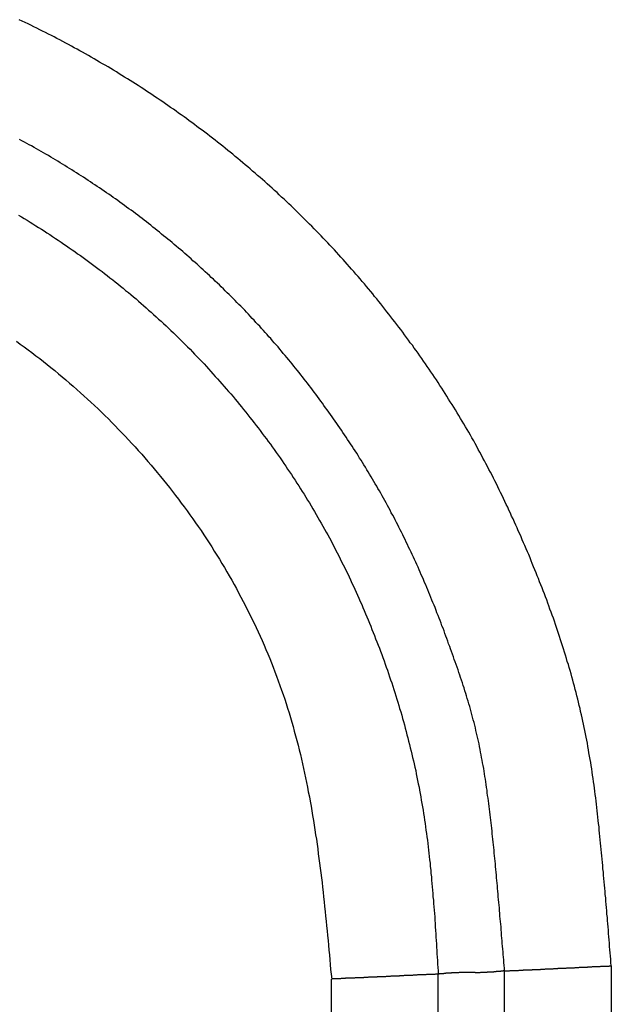
# Model space of a CAD drawing. Units: millimetres. Extents: x 1223 to 1668, y 481 to 796.
# Drawn here: x 1338 to 1340, y 691 to 693 of the extents above; entities that cross this region are included whole.
import ezdxf

# ---------------------------------------------------------------- set-up
doc = ezdxf.new("R2010")
doc.units = ezdxf.units.MM
doc.header["$LTSCALE"] = 65.395
doc.layers.get('0').update_dxf_attribs({"linetype": 'CONTINUOUS', "lineweight": 30})

msp = doc.modelspace()

# ---------------------------------------------------------------- linework, layer by layer
at = {"color": 7, "linetype": 'Continuous'}
for p, q in [((1339.3165, 675.1573), (1339.3165, 691.1764)), ((1339.5763, 691.189), (1339.5763, 675.1557)), ((1338.895, 675.1564), (1338.895, 691.1566)), ((1339.1548, 675.1573), (1339.1548, 691.1687))]:
    msp.add_line(p, q, dxfattribs=at)
at = {"color": 7}
for points in [[(1339.5764, 691.189, 0), (1339.5754, 691.1971, 0), (1339.5749, 691.2047, 0), (1339.5744, 691.2123, 0), (1339.5738, 691.2204, 0), (1339.5728, 691.2281, 0), (1339.5723, 691.2362, 0), (1339.5718, 691.2438, 0), (1339.5713, 691.2519, 0), (1339.5703, 691.2596, 0), (1339.5698, 691.2677, 0), (1339.5693, 691.2753, 0), (1339.5683, 691.2834, 0), (1339.5678, 691.2911, 0), (1339.5672, 691.2992, 0), (1339.5667, 691.3068, 0), (1339.5657, 691.3149, 0), (1339.5652, 691.3226, 0), (1339.5647, 691.3307, 0), (1339.5637, 691.3383, 0), (1339.5632, 691.3464, 0), (1339.5627, 691.3541, 0), (1339.5617, 691.3622, 0), (1339.5611, 691.3698, 0), (1339.5606, 691.3779, 0), (1339.5596, 691.3855, 0), (1339.5591, 691.3937, 0), (1339.5581, 691.4013, 0), (1339.5576, 691.4094, 0), (1339.5571, 691.417, 0), (1339.5561, 691.4247, 0), (1339.5556, 691.4328, 0), (1339.5545, 691.4404, 0), (1339.554, 691.4485, 0), (1339.553, 691.4562, 0), (1339.5525, 691.4643, 0), (1339.5515, 691.4719, 0), (1339.551, 691.48, 0), (1339.55, 691.4877, 0), (1339.5495, 691.4958, 0), (1339.5484, 691.5034, 0), (1339.5479, 691.5115, 0), (1339.5469, 691.5192, 0), (1339.5464, 691.5273, 0), (1339.5454, 691.5349, 0), (1339.5444, 691.543, 0), (1339.5439, 691.5506, 0), (1339.5429, 691.5588, 0), (1339.5418, 691.5664, 0), (1339.5408, 691.574, 0), (1339.5403, 691.5821, 0), (1339.5393, 691.5898, 0), (1339.5383, 691.5979, 0), (1339.5373, 691.6055, 0), (1339.5363, 691.6136, 0), (1339.5352, 691.6213, 0), (1339.5342, 691.6289, 0), (1339.5332, 691.637, 0), (1339.5322, 691.6446, 0), (1339.5307, 691.6528, 0), (1339.5297, 691.6604, 0), (1339.5286, 691.668, 0), (1339.5271, 691.6761, 0), (1339.5261, 691.6837, 0), (1339.5246, 691.6914, 0), (1339.5236, 691.6995, 0), (1339.522, 691.7071, 0), (1339.521, 691.7147, 0), (1339.5195, 691.7229, 0), (1339.518, 691.7305, 0), (1339.5164, 691.7381, 0), (1339.5149, 691.7457, 0), (1339.5134, 691.7538, 0), (1339.5119, 691.7615, 0), (1339.5103, 691.7691, 0), (1339.5088, 691.7767, 0), (1339.5068, 691.7843, 0), (1339.5053, 691.7925, 0), (1339.5037, 691.8001, 0), (1339.5017, 691.8077, 0), (1339.5002, 691.8153, 0), (1339.4982, 691.8229, 0), (1339.4961, 691.8306, 0), (1339.4946, 691.8382, 0), (1339.4926, 691.8463, 0), (1339.4905, 691.8539, 0), (1339.4885, 691.8615, 0), (1339.4865, 691.8692, 0), (1339.4844, 691.8768, 0), (1339.4824, 691.8844, 0), (1339.4804, 691.892, 0), (1339.4783, 691.8996, 0), (1339.4758, 691.9073, 0), (1339.4738, 691.9149, 0), (1339.4717, 691.9225, 0), (1339.4692, 691.9296, 0), (1339.4672, 691.9372, 0), (1339.4646, 691.9449, 0), (1339.4621, 691.9525, 0), (1339.4601, 691.9601, 0), (1339.4575, 691.9677, 0), (1339.455, 691.9753, 0), (1339.4529, 691.9824, 0), (1339.4504, 691.9901, 0), (1339.4479, 691.9977, 0), (1339.4453, 692.0053, 0), (1339.4428, 692.0124, 0), (1339.4402, 692.02, 0), (1339.4377, 692.0277, 0), (1339.4352, 692.0348, 0), (1339.4321, 692.0424, 0), (1339.4296, 692.05, 0), (1339.427, 692.0571, 0), (1339.424, 692.0647, 0), (1339.4214, 692.0719, 0), (1339.4189, 692.0795, 0), (1339.4159, 692.0871, 0), (1339.4133, 692.0942, 0), (1339.4103, 692.1018, 0), (1339.4077, 692.1089, 0), (1339.4047, 692.1166, 0), (1339.4016, 692.1237, 0), (1339.3991, 692.1313, 0), (1339.396, 692.1384, 0), (1339.393, 692.1455, 0), (1339.39, 692.1531, 0), (1339.3869, 692.1602, 0), (1339.3839, 692.1679, 0), (1339.3813, 692.175, 0), (1339.3783, 692.1821, 0), (1339.3752, 692.1897, 0), (1339.3722, 692.1968, 0), (1339.3686, 692.2039, 0), (1339.3656, 692.2116, 0), (1339.3625, 692.2187, 0), (1339.3595, 692.2258, 0), (1339.3564, 692.2329, 0), (1339.3534, 692.2405, 0), (1339.3498, 692.2476, 0), (1339.3468, 692.2547, 0), (1339.3437, 692.2618, 0), (1339.3402, 692.269, 0), (1339.3371, 692.2766, 0), (1339.3336, 692.2837, 0), (1339.3305, 692.2908, 0), (1339.327, 692.2979, 0), (1339.3239, 692.305, 0), (1339.3204, 692.3121, 0), (1339.3168, 692.3193, 0), (1339.3138, 692.3264, 0), (1339.3102, 692.3335, 0), (1339.3066, 692.3406, 0), (1339.3031, 692.3477, 0), (1339.3, 692.3548, 0), (1339.2965, 692.3619, 0), (1339.2929, 692.369, 0), (1339.2894, 692.3761, 0), (1339.2858, 692.3833, 0), (1339.2823, 692.3904, 0), (1339.2782, 692.397, 0), (1339.2746, 692.4041, 0), (1339.2711, 692.4112, 0), (1339.2675, 692.4183, 0), (1339.2635, 692.4249, 0), (1339.2599, 692.432, 0), (1339.2563, 692.4391, 0), (1339.2523, 692.4457, 0), (1339.2487, 692.4529, 0), (1339.2447, 692.46, 0), (1339.2411, 692.4666, 0), (1339.237, 692.4737, 0), (1339.233, 692.4803, 0), (1339.2294, 692.4874, 0), (1339.2254, 692.494, 0), (1339.2213, 692.5011, 0), (1339.2172, 692.5077, 0), (1339.2132, 692.5143, 0), (1339.2091, 692.5214, 0), (1339.205, 692.528, 0), (1339.201, 692.5346, 0), (1339.1969, 692.5418, 0), (1339.1928, 692.5484, 0), (1339.1888, 692.555, 0), (1339.1842, 692.5616, 0), (1339.1801, 692.5682, 0), (1339.1761, 692.5753, 0), (1339.1715, 692.5819, 0), (1339.1674, 692.5885, 0), (1339.1634, 692.5951, 0), (1339.1588, 692.6017, 0), (1339.1547, 692.6083, 0), (1339.1502, 692.6149, 0), (1339.1456, 692.6215, 0), (1339.1415, 692.6281, 0), (1339.137, 692.6347, 0), (1339.1324, 692.6408, 0), (1339.1278, 692.6474, 0), (1339.1238, 692.654, 0), (1339.1192, 692.6606, 0), (1339.1146, 692.6672, 0), (1339.11, 692.6733, 0), (1339.1055, 692.6799, 0), (1339.1009, 692.6865, 0), (1339.0963, 692.6926, 0), (1339.0918, 692.6992, 0), (1339.0867, 692.7053, 0), (1339.0821, 692.7119, 0), (1339.0775, 692.7185, 0), (1339.073, 692.7246, 0), (1339.0684, 692.7312, 0), (1339.0633, 692.7373, 0), (1339.0587, 692.7434, 0), (1339.0537, 692.75, 0), (1339.0491, 692.7561, 0), (1339.044, 692.7622, 0), (1339.0394, 692.7688, 0), (1339.0344, 692.7749, 0), (1339.0298, 692.781, 0), (1339.0247, 692.7871, 0), (1339.0196, 692.7937, 0), (1339.015, 692.7998, 0), (1339.01, 692.8059, 0), (1339.0049, 692.812, 0), (1338.9998, 692.8181, 0), (1338.9952, 692.8242, 0), (1338.9902, 692.8303, 0), (1338.9851, 692.8364, 0), (1338.98, 692.8425, 0), (1338.9749, 692.8486, 0), (1338.9698, 692.8547, 0), (1338.9648, 692.8608, 0), (1338.9597, 692.8664, 0), (1338.9541, 692.8725, 0), (1338.949, 692.8786, 0), (1338.9439, 692.8847, 0), (1338.9388, 692.8902, 0), (1338.9333, 692.8963, 0), (1338.9282, 692.9024, 0), (1338.9231, 692.908, 0), (1338.9175, 692.9141, 0), (1338.9124, 692.9197, 0), (1338.9068, 692.9258, 0), (1338.9018, 692.9314, 0), (1338.8962, 692.937, 0), (1338.8911, 692.9431, 0), (1338.8855, 692.9487, 0), (1338.8799, 692.9543, 0), (1338.8748, 692.9603, 0), (1338.8693, 692.9659, 0), (1338.8637, 692.9715, 0), (1338.8581, 692.9771, 0), (1338.8525, 692.9827, 0), (1338.8469, 692.9888, 0), (1338.8413, 692.9944, 0), (1338.8357, 693, 0), (1338.8301, 693.0056, 0), (1338.8245, 693.0111, 0), (1338.819, 693.0162, 0), (1338.8134, 693.0218, 0), (1338.8078, 693.0274, 0), (1338.8022, 693.033, 0), (1338.7966, 693.0386, 0), (1338.7905, 693.0437, 0), (1338.7849, 693.0492, 0), (1338.7793, 693.0548, 0), (1338.7732, 693.0599, 0), (1338.7677, 693.0655, 0), (1338.7621, 693.0711, 0), (1338.756, 693.0762, 0), (1338.7504, 693.0813, 0), (1338.7443, 693.0868, 0), (1338.7382, 693.0919, 0), (1338.7326, 693.0975, 0), (1338.7265, 693.1026, 0), (1338.7209, 693.1077, 0), (1338.7148, 693.1127, 0), (1338.7087, 693.1183, 0), (1338.7026, 693.1234, 0), (1338.6965, 693.1285, 0), (1338.6909, 693.1336, 0), (1338.6848, 693.1387, 0), (1338.6788, 693.1437, 0), (1338.6727, 693.1488, 0), (1338.6666, 693.1539, 0), (1338.6605, 693.159, 0), (1338.6544, 693.1641, 0), (1338.6483, 693.1691, 0), (1338.6422, 693.1737, 0), (1338.6361, 693.1788, 0), (1338.63, 693.1839, 0), (1338.6234, 693.1889, 0), (1338.6173, 693.1935, 0), (1338.6112, 693.1986, 0), (1338.6051, 693.2032, 0), (1338.5985, 693.2083, 0), (1338.5924, 693.2128, 0), (1338.5863, 693.2179, 0), (1338.5797, 693.2225, 0), (1338.5736, 693.227, 0), (1338.567, 693.2321, 0), (1338.5609, 693.2367, 0), (1338.5543, 693.2413, 0), (1338.5482, 693.2458, 0), (1338.5416, 693.2509, 0), (1338.5355, 693.2555, 0), (1338.5289, 693.2601, 0), (1338.5223, 693.2646, 0), (1338.5162, 693.2692, 0), (1338.5096, 693.2738, 0), (1338.503, 693.2784, 0), (1338.4964, 693.2829, 0), (1338.4903, 693.287, 0), (1338.4837, 693.2916, 0), (1338.4771, 693.2961, 0), (1338.4705, 693.3007, 0), (1338.4639, 693.3048, 0), (1338.4573, 693.3093, 0), (1338.4507, 693.3139, 0), (1338.4441, 693.318, 0), (1338.4375, 693.3226, 0), (1338.4308, 693.3266, 0), (1338.4242, 693.3312, 0), (1338.4176, 693.3353, 0), (1338.411, 693.3393, 0), (1338.4044, 693.3439, 0), (1338.3978, 693.348, 0), (1338.3907, 693.352, 0), (1338.3841, 693.3561, 0), (1338.3775, 693.3601, 0), (1338.3709, 693.3647, 0), (1338.3638, 693.3688, 0), (1338.3572, 693.3728, 0), (1338.3506, 693.3769, 0), (1338.3435, 693.381, 0), (1338.3369, 693.3845, 0), (1338.3298, 693.3886, 0), (1338.3232, 693.3927, 0), (1338.3165, 693.3967, 0), (1338.3094, 693.4008, 0), (1338.3028, 693.4043, 0), (1338.2957, 693.4084, 0), (1338.2886, 693.4125, 0), (1338.282, 693.416, 0), (1338.2749, 693.4201, 0), (1338.2683, 693.4236, 0), (1338.2612, 693.4272, 0), (1338.2541, 693.4313, 0), (1338.2475, 693.4348, 0), (1338.2403, 693.4389, 0), (1338.2332, 693.4424, 0), (1338.2261, 693.446, 0), (1338.219, 693.4496, 0), (1338.2124, 693.4531, 0), (1338.2053, 693.4567, 0), (1338.1982, 693.4602, 0), (1338.1911, 693.4638, 0), (1338.184, 693.4673, 0), (1338.1768, 693.4709, 0), (1338.1697, 693.4744, 0), (1338.1626, 693.478, 0), (1338.1555, 693.4816, 0), (1338.1484, 693.4846, 0), (1338.1413, 693.4882, 0), (1338.1342, 693.4917, 0)], [(1339.3163, 691.1763, 0), (1339.3158, 691.1829, 0), (1339.3153, 691.19, 0), (1339.3148, 691.1966, 0), (1339.3143, 691.2032, 0), (1339.3138, 691.2098, 0), (1339.3132, 691.2164, 0), (1339.3127, 691.223, 0), (1339.3122, 691.2296, 0), (1339.3117, 691.2367, 0), (1339.3107, 691.2433, 0), (1339.3102, 691.2499, 0), (1339.3097, 691.2565, 0), (1339.3092, 691.2631, 0), (1339.3087, 691.2697, 0), (1339.3082, 691.2763, 0), (1339.3077, 691.2834, 0), (1339.3071, 691.29, 0), (1339.3066, 691.2966, 0), (1339.3056, 691.3033, 0), (1339.3051, 691.3099, 0), (1339.3046, 691.3165, 0), (1339.3041, 691.3236, 0), (1339.3036, 691.3302, 0), (1339.3031, 691.3368, 0), (1339.3026, 691.3434, 0), (1339.3016, 691.35, 0), (1339.3011, 691.3566, 0), (1339.3005, 691.3632, 0), (1339.3, 691.3703, 0), (1339.2995, 691.3769, 0), (1339.299, 691.3835, 0), (1339.298, 691.3901, 0), (1339.2975, 691.3967, 0), (1339.297, 691.4033, 0), (1339.2965, 691.4099, 0), (1339.296, 691.417, 0), (1339.295, 691.4236, 0), (1339.2944, 691.4303, 0), (1339.2939, 691.4369, 0), (1339.2934, 691.4435, 0), (1339.2924, 691.4501, 0), (1339.2919, 691.4567, 0), (1339.2914, 691.4633, 0), (1339.2909, 691.4704, 0), (1339.2899, 691.477, 0), (1339.2894, 691.4836, 0), (1339.2889, 691.4902, 0), (1339.2878, 691.4968, 0), (1339.2873, 691.5034, 0), (1339.2863, 691.51, 0), (1339.2858, 691.5166, 0), (1339.2853, 691.5237, 0), (1339.2843, 691.5303, 0), (1339.2838, 691.5369, 0), (1339.2828, 691.5435, 0), (1339.2823, 691.5501, 0), (1339.2812, 691.5567, 0), (1339.2802, 691.5633, 0), (1339.2797, 691.57, 0), (1339.2787, 691.5766, 0), (1339.2777, 691.5837, 0), (1339.2772, 691.5903, 0), (1339.2762, 691.5969, 0), (1339.2751, 691.6035, 0), (1339.2741, 691.6101, 0), (1339.2736, 691.6167, 0), (1339.2726, 691.6233, 0), (1339.2716, 691.6299, 0), (1339.2706, 691.6365, 0), (1339.2696, 691.6431, 0), (1339.2685, 691.6497, 0), (1339.2675, 691.6563, 0), (1339.2665, 691.6629, 0), (1339.2655, 691.6695, 0), (1339.264, 691.6761, 0), (1339.263, 691.6827, 0), (1339.2619, 691.6893, 0), (1339.2604, 691.6959, 0), (1339.2594, 691.7025, 0), (1339.2579, 691.7091, 0), (1339.2569, 691.7157, 0), (1339.2553, 691.7224, 0), (1339.2543, 691.729, 0), (1339.2528, 691.7356, 0), (1339.2513, 691.7422, 0), (1339.2497, 691.7488, 0), (1339.2482, 691.7554, 0), (1339.2467, 691.762, 0), (1339.2452, 691.7681, 0), (1339.2436, 691.7747, 0), (1339.2421, 691.7813, 0), (1339.2401, 691.7879, 0), (1339.2386, 691.794, 0), (1339.2365, 691.8006, 0), (1339.235, 691.8072, 0), (1339.233, 691.8138, 0), (1339.2315, 691.8199, 0), (1339.2294, 691.8265, 0), (1339.2274, 691.8331, 0), (1339.2254, 691.8392, 0), (1339.2238, 691.8458, 0), (1339.2218, 691.8519, 0), (1339.2198, 691.8585, 0), (1339.2177, 691.8651, 0), (1339.2157, 691.8712, 0), (1339.2137, 691.8778, 0), (1339.2111, 691.8839, 0), (1339.2091, 691.8905, 0), (1339.2071, 691.8966, 0), (1339.205, 691.9032, 0), (1339.203, 691.9093, 0), (1339.2005, 691.9159, 0), (1339.1984, 691.922, 0), (1339.1964, 691.9286, 0), (1339.1939, 691.9347, 0), (1339.1918, 691.9413, 0), (1339.1893, 691.9474, 0), (1339.1873, 691.954, 0), (1339.1847, 691.9601, 0), (1339.1827, 691.9662, 0), (1339.1801, 691.9728, 0), (1339.1781, 691.9789, 0), (1339.1756, 691.9855, 0), (1339.1735, 691.9916, 0), (1339.171, 691.9977, 0), (1339.169, 692.0043, 0), (1339.1664, 692.0104, 0), (1339.1639, 692.0165, 0), (1339.1619, 692.0231, 0), (1339.1593, 692.0292, 0), (1339.1568, 692.0353, 0), (1339.1542, 692.0419, 0), (1339.1517, 692.048, 0), (1339.1497, 692.0541, 0), (1339.1471, 692.0607, 0), (1339.1446, 692.0668, 0), (1339.142, 692.0729, 0), (1339.1395, 692.079, 0), (1339.137, 692.0851, 0), (1339.1344, 692.0917, 0), (1339.1319, 692.0978, 0), (1339.1293, 692.1039, 0), (1339.1268, 692.11, 0), (1339.1243, 692.1161, 0), (1339.1212, 692.1221, 0), (1339.1187, 692.1288, 0), (1339.1161, 692.1348, 0), (1339.1136, 692.1409, 0), (1339.1106, 692.147, 0), (1339.108, 692.1531, 0), (1339.1055, 692.1592, 0), (1339.1024, 692.1653, 0), (1339.0999, 692.1714, 0), (1339.0968, 692.1775, 0), (1339.0943, 692.1836, 0), (1339.0912, 692.1897, 0), (1339.0887, 692.1958, 0), (1339.0857, 692.2019, 0), (1339.0826, 692.208, 0), (1339.0801, 692.2141, 0), (1339.077, 692.2202, 0), (1339.074, 692.2263, 0), (1339.0709, 692.2324, 0), (1339.0684, 692.238, 0), (1339.0653, 692.2441, 0), (1339.0623, 692.2502, 0), (1339.0592, 692.2563, 0), (1339.0562, 692.2624, 0), (1339.0531, 692.2679, 0), (1339.0501, 692.274, 0), (1339.0471, 692.2801, 0), (1339.044, 692.2857, 0), (1339.0404, 692.2918, 0), (1339.0374, 692.2979, 0), (1339.0344, 692.3035, 0), (1339.0313, 692.3096, 0), (1339.0277, 692.3157, 0), (1339.0247, 692.3213, 0), (1339.0211, 692.3274, 0), (1339.0181, 692.333, 0), (1339.015, 692.3391, 0), (1339.0115, 692.3447, 0), (1339.0079, 692.3507, 0), (1339.0049, 692.3563, 0), (1339.0013, 692.3619, 0), (1338.9978, 692.368, 0), (1338.9947, 692.3736, 0), (1338.9912, 692.3792, 0), (1338.9876, 692.3853, 0), (1338.9841, 692.3909, 0), (1338.981, 692.3965, 0), (1338.9775, 692.4026, 0), (1338.9739, 692.4082, 0), (1338.9703, 692.4137, 0), (1338.9668, 692.4193, 0), (1338.9632, 692.4249, 0), (1338.9597, 692.431, 0), (1338.9561, 692.4366, 0), (1338.9521, 692.4422, 0), (1338.9485, 692.4478, 0), (1338.9449, 692.4534, 0), (1338.9414, 692.459, 0), (1338.9378, 692.4645, 0), (1338.9338, 692.4701, 0), (1338.9302, 692.4757, 0), (1338.9267, 692.4813, 0), (1338.9226, 692.4869, 0), (1338.919, 692.4925, 0), (1338.915, 692.4981, 0), (1338.9114, 692.5037, 0), (1338.9074, 692.5092, 0), (1338.9038, 692.5143, 0), (1338.8997, 692.5199, 0), (1338.8962, 692.5255, 0), (1338.8921, 692.5311, 0), (1338.888, 692.5367, 0), (1338.8845, 692.5418, 0), (1338.8804, 692.5473, 0), (1338.8764, 692.5529, 0), (1338.8728, 692.558, 0), (1338.8687, 692.5636, 0), (1338.8647, 692.5692, 0), (1338.8606, 692.5743, 0), (1338.8566, 692.5799, 0), (1338.8525, 692.5854, 0), (1338.8484, 692.5905, 0), (1338.8444, 692.5961, 0), (1338.8403, 692.6012, 0), (1338.8362, 692.6068, 0), (1338.8322, 692.6119, 0), (1338.8281, 692.6169, 0), (1338.824, 692.6225, 0), (1338.82, 692.6276, 0), (1338.8159, 692.6332, 0), (1338.8113, 692.6383, 0), (1338.8073, 692.6434, 0), (1338.8032, 692.6484, 0), (1338.7986, 692.654, 0), (1338.7946, 692.6591, 0), (1338.7905, 692.6642, 0), (1338.7859, 692.6693, 0), (1338.7819, 692.6743, 0), (1338.7773, 692.6794, 0), (1338.7732, 692.685, 0), (1338.7687, 692.6901, 0), (1338.7646, 692.6952, 0), (1338.76, 692.7003, 0), (1338.7555, 692.7053, 0), (1338.7514, 692.7104, 0), (1338.7468, 692.7155, 0), (1338.7423, 692.7201, 0), (1338.7382, 692.7251, 0), (1338.7336, 692.7302, 0), (1338.729, 692.7353, 0), (1338.7245, 692.7404, 0), (1338.7199, 692.7455, 0), (1338.7153, 692.75, 0), (1338.7108, 692.7551, 0), (1338.7062, 692.7602, 0), (1338.7016, 692.7648, 0), (1338.697, 692.7698, 0), (1338.6925, 692.7749, 0), (1338.6879, 692.7795, 0), (1338.6833, 692.7846, 0), (1338.6788, 692.7892, 0), (1338.6742, 692.7942, 0), (1338.6691, 692.7988, 0), (1338.6645, 692.8034, 0), (1338.66, 692.8085, 0), (1338.6554, 692.813, 0), (1338.6503, 692.8181, 0), (1338.6457, 692.8227, 0), (1338.6407, 692.8273, 0), (1338.6361, 692.8318, 0), (1338.6315, 692.8369, 0), (1338.6264, 692.8415, 0), (1338.6219, 692.846, 0), (1338.6168, 692.8506, 0), (1338.6117, 692.8552, 0), (1338.6071, 692.8598, 0), (1338.602, 692.8643, 0), (1338.5975, 692.8689, 0), (1338.5924, 692.8735, 0), (1338.5873, 692.8781, 0), (1338.5822, 692.8826, 0), (1338.5777, 692.8872, 0), (1338.5726, 692.8918, 0), (1338.5675, 692.8963, 0), (1338.5624, 692.9009, 0), (1338.5573, 692.905, 0), (1338.5528, 692.9095, 0), (1338.5477, 692.9141, 0), (1338.5426, 692.9187, 0), (1338.5375, 692.9228, 0), (1338.5324, 692.9273, 0), (1338.5274, 692.9314, 0), (1338.5223, 692.936, 0), (1338.5167, 692.9405, 0), (1338.5116, 692.9446, 0), (1338.5065, 692.9492, 0), (1338.5015, 692.9532, 0), (1338.4964, 692.9573, 0), (1338.4913, 692.9619, 0), (1338.4857, 692.9659, 0), (1338.4806, 692.97, 0), (1338.4756, 692.9746, 0), (1338.4705, 692.9786, 0), (1338.4649, 692.9827, 0), (1338.4598, 692.9868, 0), (1338.4547, 692.9913, 0), (1338.4491, 692.9954, 0), (1338.4441, 692.9995, 0), (1338.4385, 693.0035, 0), (1338.4334, 693.0076, 0), (1338.4278, 693.0117, 0), (1338.4227, 693.0157, 0), (1338.4171, 693.0198, 0), (1338.4121, 693.0238, 0), (1338.4065, 693.0279, 0), (1338.4009, 693.0315, 0), (1338.3958, 693.0355, 0), (1338.3902, 693.0396, 0), (1338.3846, 693.0437, 0), (1338.3795, 693.0477, 0), (1338.374, 693.0513, 0), (1338.3684, 693.0553, 0), (1338.3628, 693.0589, 0), (1338.3577, 693.063, 0), (1338.3521, 693.067, 0), (1338.3465, 693.0706, 0), (1338.3409, 693.0746, 0), (1338.3353, 693.0782, 0), (1338.3298, 693.0823, 0), (1338.3242, 693.0858, 0), (1338.3186, 693.0894, 0), (1338.313, 693.0934, 0), (1338.3074, 693.097, 0), (1338.3018, 693.1006, 0), (1338.2962, 693.1041, 0), (1338.2906, 693.1082, 0), (1338.2851, 693.1117, 0), (1338.2795, 693.1153, 0), (1338.2739, 693.1188, 0), (1338.2683, 693.1224, 0), (1338.2622, 693.126, 0), (1338.2566, 693.1295, 0), (1338.251, 693.1331, 0), (1338.2454, 693.1366, 0), (1338.2398, 693.1402, 0), (1338.2337, 693.1437, 0), (1338.2282, 693.1473, 0), (1338.2226, 693.1508, 0), (1338.2165, 693.1539, 0), (1338.2109, 693.1575, 0), (1338.2053, 693.161, 0), (1338.1992, 693.1641, 0), (1338.1936, 693.1676, 0), (1338.1875, 693.1712, 0), (1338.1819, 693.1742, 0), (1338.1758, 693.1778, 0), (1338.1702, 693.1808, 0), (1338.1641, 693.1844, 0), (1338.1586, 693.1874, 0), (1338.1525, 693.1905, 0), (1338.1469, 693.194, 0), (1338.1408, 693.1971, 0), (1338.1347, 693.2001, 0)], [(1338.1321, 693.0162, 0), (1338.1393, 693.0117, 0), (1338.1464, 693.0076, 0), (1338.1535, 693.0035, 0), (1338.1606, 692.999, 0), (1338.1672, 692.9949, 0), (1338.1743, 692.9903, 0), (1338.1814, 692.9863, 0), (1338.188, 692.9817, 0), (1338.1951, 692.9776, 0), (1338.2017, 692.973, 0), (1338.2089, 692.9685, 0), (1338.2155, 692.9639, 0), (1338.2226, 692.9593, 0), (1338.2292, 692.9548, 0), (1338.2363, 692.9502, 0), (1338.2429, 692.9456, 0), (1338.2495, 692.941, 0), (1338.2561, 692.9365, 0), (1338.2632, 692.9319, 0), (1338.2698, 692.9273, 0), (1338.2764, 692.9222, 0), (1338.283, 692.9177, 0), (1338.2896, 692.9131, 0), (1338.2962, 692.908, 0), (1338.3028, 692.9035, 0), (1338.3094, 692.8984, 0), (1338.316, 692.8933, 0), (1338.3226, 692.8887, 0), (1338.3292, 692.8836, 0), (1338.3359, 692.8786, 0), (1338.3419, 692.874, 0), (1338.3486, 692.8689, 0), (1338.3552, 692.8638, 0), (1338.3618, 692.8587, 0), (1338.3679, 692.8537, 0), (1338.3745, 692.8486, 0), (1338.3806, 692.8435, 0), (1338.3872, 692.8379, 0), (1338.3933, 692.8328, 0), (1338.3999, 692.8278, 0), (1338.406, 692.8227, 0), (1338.4121, 692.8171, 0), (1338.4187, 692.812, 0), (1338.4248, 692.8064, 0), (1338.4308, 692.8013, 0), (1338.4369, 692.7958, 0), (1338.443, 692.7907, 0), (1338.4491, 692.7851, 0), (1338.4552, 692.7795, 0), (1338.4613, 692.7744, 0), (1338.4674, 692.7688, 0), (1338.4735, 692.7632, 0), (1338.4796, 692.7577, 0), (1338.4857, 692.7521, 0), (1338.4918, 692.7465, 0), (1338.4974, 692.7409, 0), (1338.5035, 692.7353, 0), (1338.5096, 692.7297, 0), (1338.5152, 692.7241, 0), (1338.5213, 692.718, 0), (1338.5269, 692.7124, 0), (1338.533, 692.7069, 0), (1338.5385, 692.7008, 0), (1338.5441, 692.6952, 0), (1338.5502, 692.6896, 0), (1338.5558, 692.6835, 0), (1338.5614, 692.6774, 0), (1338.567, 692.6718, 0), (1338.5731, 692.6657, 0), (1338.5787, 692.6596, 0), (1338.5843, 692.654, 0), (1338.5899, 692.6479, 0), (1338.5954, 692.6418, 0), (1338.6005, 692.6357, 0), (1338.6061, 692.6296, 0), (1338.6117, 692.6235, 0), (1338.6173, 692.6174, 0), (1338.6229, 692.6114, 0), (1338.628, 692.6053, 0), (1338.6335, 692.5992, 0), (1338.6386, 692.5931, 0), (1338.6442, 692.587, 0), (1338.6493, 692.5809, 0), (1338.6549, 692.5743, 0), (1338.66, 692.5682, 0), (1338.665, 692.5621, 0), (1338.6706, 692.5555, 0), (1338.6757, 692.5494, 0), (1338.6808, 692.5428, 0), (1338.6859, 692.5367, 0), (1338.6909, 692.5301, 0), (1338.696, 692.5235, 0), (1338.7011, 692.5174, 0), (1338.7062, 692.5108, 0), (1338.7113, 692.5042, 0), (1338.7163, 692.4981, 0), (1338.7214, 692.4915, 0), (1338.726, 692.4849, 0), (1338.7311, 692.4783, 0), (1338.7362, 692.4717, 0), (1338.7407, 692.465, 0), (1338.7458, 692.4584, 0), (1338.7504, 692.4518, 0), (1338.7555, 692.4452, 0), (1338.76, 692.4386, 0), (1338.7646, 692.432, 0), (1338.7697, 692.4254, 0), (1338.7743, 692.4183, 0), (1338.7788, 692.4117, 0), (1338.7834, 692.4051, 0), (1338.788, 692.398, 0), (1338.7925, 692.3914, 0), (1338.7971, 692.3848, 0), (1338.8017, 692.3777, 0), (1338.8063, 692.3711, 0), (1338.8103, 692.364, 0), (1338.8149, 692.3574, 0), (1338.8195, 692.3502, 0), (1338.8235, 692.3431, 0), (1338.8281, 692.3365, 0), (1338.8322, 692.3294, 0), (1338.8367, 692.3223, 0), (1338.8408, 692.3157, 0), (1338.8449, 692.3086, 0), (1338.8494, 692.3015, 0), (1338.8535, 692.2944, 0), (1338.8576, 692.2872, 0), (1338.8616, 692.2801, 0), (1338.8657, 692.273, 0), (1338.8698, 692.2659, 0), (1338.8738, 692.2588, 0), (1338.8779, 692.2517, 0), (1338.882, 692.2446, 0), (1338.8855, 692.2375, 0), (1338.8896, 692.2304, 0), (1338.8936, 692.2232, 0), (1338.8972, 692.2161, 0), (1338.9013, 692.2085, 0), (1338.9048, 692.2014, 0), (1338.9084, 692.1943, 0), (1338.9124, 692.1867, 0), (1338.916, 692.1796, 0), (1338.9195, 692.1724, 0), (1338.9231, 692.1648, 0), (1338.9272, 692.1577, 0), (1338.9307, 692.1501, 0), (1338.9343, 692.143, 0), (1338.9378, 692.1354, 0), (1338.9414, 692.1282, 0), (1338.9444, 692.1206, 0), (1338.948, 692.113, 0), (1338.9515, 692.1059, 0), (1338.9551, 692.0983, 0), (1338.9582, 692.0907, 0), (1338.9617, 692.0835, 0), (1338.9648, 692.0759, 0), (1338.9683, 692.0683, 0), (1338.9714, 692.0607, 0), (1338.9744, 692.0536, 0), (1338.978, 692.0459, 0), (1338.981, 692.0383, 0), (1338.9841, 692.0307, 0), (1338.9871, 692.0231, 0), (1338.9902, 692.0155, 0), (1338.9932, 692.0078, 0), (1338.9963, 692.0002, 0), (1338.9993, 691.9926, 0), (1339.0023, 691.985, 0), (1339.0054, 691.9774, 0), (1339.0084, 691.9697, 0), (1339.0115, 691.9621, 0), (1339.014, 691.9545, 0), (1339.0171, 691.9469, 0), (1339.0196, 691.9393, 0), (1339.0227, 691.9311, 0), (1339.0252, 691.9235, 0), (1339.0283, 691.9159, 0), (1339.0308, 691.9083, 0), (1339.0333, 691.9007, 0), (1339.0359, 691.8925, 0), (1339.0389, 691.8849, 0), (1339.0415, 691.8773, 0), (1339.044, 691.8692, 0), (1339.0465, 691.8615, 0), (1339.0491, 691.8539, 0), (1339.0516, 691.8458, 0), (1339.0537, 691.8382, 0), (1339.0562, 691.8306, 0), (1339.0587, 691.8224, 0), (1339.0608, 691.8148, 0), (1339.0633, 691.8067, 0), (1339.0658, 691.7991, 0), (1339.0679, 691.7909, 0), (1339.0699, 691.7833, 0), (1339.0725, 691.7752, 0), (1339.0745, 691.7676, 0), (1339.0765, 691.7594, 0), (1339.0785, 691.7513, 0), (1339.0806, 691.7437, 0), (1339.0826, 691.7356, 0), (1339.0846, 691.7279, 0), (1339.0867, 691.7198, 0), (1339.0887, 691.7117, 0), (1339.0907, 691.7041, 0), (1339.0923, 691.6959, 0), (1339.0943, 691.6878, 0), (1339.0963, 691.6802, 0), (1339.0979, 691.6721, 0), (1339.0999, 691.6639, 0), (1339.1014, 691.6558, 0), (1339.1029, 691.6482, 0), (1339.1045, 691.6401, 0), (1339.106, 691.6319, 0), (1339.108, 691.6238, 0), (1339.1095, 691.6162, 0), (1339.1106, 691.6081, 0), (1339.1121, 691.5999, 0), (1339.1136, 691.5918, 0), (1339.1151, 691.5837, 0), (1339.1166, 691.5755, 0), (1339.1177, 691.5679, 0), (1339.1192, 691.5598, 0), (1339.1202, 691.5517, 0), (1339.1212, 691.5435, 0), (1339.1227, 691.5354, 0), (1339.1238, 691.5273, 0), (1339.1248, 691.5192, 0), (1339.1258, 691.511, 0), (1339.1273, 691.5029, 0), (1339.1283, 691.4948, 0), (1339.1293, 691.4866, 0), (1339.1304, 691.4785, 0), (1339.1309, 691.4704, 0), (1339.1319, 691.4628, 0), (1339.1329, 691.4546, 0), (1339.1339, 691.4465, 0), (1339.1349, 691.4384, 0), (1339.1354, 691.4303, 0), (1339.1365, 691.4221, 0), (1339.137, 691.414, 0), (1339.138, 691.4054, 0), (1339.1385, 691.3972, 0), (1339.1395, 691.3891, 0), (1339.14, 691.381, 0), (1339.141, 691.3728, 0), (1339.1415, 691.3647, 0), (1339.142, 691.3566, 0), (1339.1431, 691.3485, 0), (1339.1436, 691.3403, 0), (1339.1441, 691.3322, 0), (1339.1446, 691.3241, 0), (1339.1456, 691.316, 0), (1339.1461, 691.3078, 0), (1339.1466, 691.2997, 0), (1339.1471, 691.2916, 0), (1339.1476, 691.2834, 0), (1339.1481, 691.2748, 0), (1339.1487, 691.2667, 0), (1339.1492, 691.2585, 0), (1339.1497, 691.2504, 0), (1339.1502, 691.2423, 0), (1339.1507, 691.2342, 0), (1339.1512, 691.226, 0), (1339.1517, 691.2179, 0), (1339.1522, 691.2098, 0), (1339.1527, 691.2017, 0), (1339.1532, 691.193, 0), (1339.1537, 691.1849, 0), (1339.1542, 691.1768, 0), (1339.1547, 691.1686, 0)], [(1338.1276, 692.7089, 0), (1338.1367, 692.7023, 0), (1338.1464, 692.6952, 0), (1338.156, 692.6881, 0), (1338.1652, 692.6815, 0), (1338.1743, 692.6738, 0), (1338.184, 692.6667, 0), (1338.1931, 692.6596, 0), (1338.2022, 692.6525, 0), (1338.2114, 692.6449, 0), (1338.2205, 692.6378, 0), (1338.2297, 692.6301, 0), (1338.2388, 692.6225, 0), (1338.2475, 692.6149, 0), (1338.2566, 692.6073, 0), (1338.2652, 692.5997, 0), (1338.2744, 692.592, 0), (1338.283, 692.5839, 0), (1338.2917, 692.5763, 0), (1338.3003, 692.5682, 0), (1338.3089, 692.5606, 0), (1338.3176, 692.5524, 0), (1338.3262, 692.5443, 0), (1338.3348, 692.5362, 0), (1338.343, 692.528, 0), (1338.3516, 692.5199, 0), (1338.3597, 692.5113, 0), (1338.3679, 692.5031, 0), (1338.376, 692.4945, 0), (1338.3841, 692.4859, 0), (1338.3922, 692.4777, 0), (1338.4004, 692.4691, 0), (1338.4085, 692.4605, 0), (1338.4166, 692.4518, 0), (1338.4242, 692.4432, 0), (1338.4324, 692.4341, 0), (1338.44, 692.4254, 0), (1338.4476, 692.4163, 0), (1338.4552, 692.4076, 0), (1338.4629, 692.3985, 0), (1338.4705, 692.3894, 0), (1338.4781, 692.3802, 0), (1338.4857, 692.3711, 0), (1338.4928, 692.3619, 0), (1338.5004, 692.3528, 0), (1338.5076, 692.3436, 0), (1338.5147, 692.334, 0), (1338.5218, 692.3248, 0), (1338.5289, 692.3152, 0), (1338.536, 692.306, 0), (1338.5431, 692.2964, 0), (1338.5497, 692.2867, 0), (1338.5568, 692.2771, 0), (1338.5634, 692.2674, 0), (1338.57, 692.2578, 0), (1338.5772, 692.2481, 0), (1338.5838, 692.238, 0), (1338.5899, 692.2283, 0), (1338.5965, 692.2182, 0), (1338.6031, 692.2085, 0), (1338.6092, 692.1983, 0), (1338.6158, 692.1887, 0), (1338.6219, 692.1785, 0), (1338.628, 692.1684, 0), (1338.634, 692.1582, 0), (1338.6401, 692.1481, 0), (1338.6457, 692.1379, 0), (1338.6518, 692.1277, 0), (1338.6574, 692.1171, 0), (1338.663, 692.1069, 0), (1338.6686, 692.0967, 0), (1338.6742, 692.0861, 0), (1338.6798, 692.0754, 0), (1338.6854, 692.0653, 0), (1338.6904, 692.0546, 0), (1338.696, 692.0439, 0), (1338.7011, 692.0338, 0), (1338.7062, 692.0231, 0), (1338.7113, 692.0124, 0), (1338.7163, 692.0018, 0), (1338.7209, 691.9911, 0), (1338.726, 691.9804, 0), (1338.7306, 691.9692, 0), (1338.7351, 691.9586, 0), (1338.7397, 691.9479, 0), (1338.7443, 691.9367, 0), (1338.7483, 691.9261, 0), (1338.7529, 691.9154, 0), (1338.757, 691.9042, 0), (1338.761, 691.8935, 0), (1338.7651, 691.8824, 0), (1338.7692, 691.8712, 0), (1338.7732, 691.86, 0), (1338.7768, 691.8494, 0), (1338.7809, 691.8382, 0), (1338.7844, 691.827, 0), (1338.788, 691.8158, 0), (1338.7915, 691.8046, 0), (1338.7946, 691.7935, 0), (1338.7981, 691.7823, 0), (1338.8012, 691.7711, 0), (1338.8042, 691.7599, 0), (1338.8073, 691.7488, 0), (1338.8103, 691.7376, 0), (1338.8134, 691.7259, 0), (1338.8159, 691.7147, 0), (1338.819, 691.7036, 0), (1338.8215, 691.6919, 0), (1338.824, 691.6807, 0), (1338.8266, 691.6695, 0), (1338.8291, 691.6578, 0), (1338.8317, 691.6467, 0), (1338.8342, 691.635, 0), (1338.8362, 691.6238, 0), (1338.8383, 691.6121, 0), (1338.8408, 691.6004, 0), (1338.8428, 691.5893, 0), (1338.8449, 691.5776, 0), (1338.8469, 691.5659, 0), (1338.8489, 691.5547, 0), (1338.851, 691.543, 0), (1338.8525, 691.5313, 0), (1338.8545, 691.5197, 0), (1338.856, 691.508, 0), (1338.8581, 691.4968, 0), (1338.8596, 691.4851, 0), (1338.8611, 691.4734, 0), (1338.8626, 691.4617, 0), (1338.8642, 691.4501, 0), (1338.8657, 691.4384, 0), (1338.8672, 691.4267, 0), (1338.8687, 691.415, 0), (1338.8703, 691.4033, 0), (1338.8718, 691.3916, 0), (1338.8728, 691.38, 0), (1338.8743, 691.3683, 0), (1338.8753, 691.3566, 0), (1338.8769, 691.3449, 0), (1338.8779, 691.3332, 0), (1338.8794, 691.3215, 0), (1338.8804, 691.3099, 0), (1338.882, 691.2977, 0), (1338.883, 691.286, 0), (1338.884, 691.2743, 0), (1338.885, 691.2626, 0), (1338.8865, 691.2509, 0), (1338.8875, 691.2392, 0), (1338.8886, 691.2271, 0), (1338.8896, 691.2154, 0), (1338.8906, 691.2037, 0), (1338.8916, 691.192, 0), (1338.8926, 691.1803, 0), (1338.8941, 691.1686, 0), (1338.8952, 691.1564, 0)], [(1339.3163, 691.1763, 0), (1339.3158, 691.1763, 0), (1339.3148, 691.1763, 0), (1339.3138, 691.1763, 0), (1339.3132, 691.1763, 0), (1339.3122, 691.1757, 0), (1339.3112, 691.1757, 0), (1339.3107, 691.1757, 0), (1339.3097, 691.1757, 0), (1339.3087, 691.1757, 0), (1339.3082, 691.1757, 0), (1339.3071, 691.1757, 0), (1339.3061, 691.1752, 0), (1339.3056, 691.1752, 0), (1339.3046, 691.1752, 0), (1339.3036, 691.1752, 0), (1339.3031, 691.1752, 0), (1339.3021, 691.1752, 0), (1339.3011, 691.1747, 0), (1339.3005, 691.1747, 0), (1339.2995, 691.1747, 0), (1339.2985, 691.1747, 0), (1339.298, 691.1747, 0), (1339.297, 691.1747, 0), (1339.296, 691.1747, 0), (1339.2955, 691.1742, 0), (1339.2944, 691.1742, 0), (1339.2934, 691.1742, 0), (1339.2929, 691.1742, 0), (1339.2919, 691.1742, 0), (1339.2909, 691.1742, 0), (1339.2904, 691.1742, 0), (1339.2894, 691.1737, 0), (1339.2884, 691.1737, 0), (1339.2878, 691.1737, 0), (1339.2868, 691.1737, 0), (1339.2858, 691.1737, 0), (1339.2853, 691.1737, 0), (1339.2843, 691.1737, 0), (1339.2833, 691.1737, 0), (1339.2828, 691.1737, 0), (1339.2817, 691.1732, 0), (1339.2807, 691.1732, 0), (1339.2802, 691.1732, 0), (1339.2792, 691.1732, 0), (1339.2782, 691.1732, 0), (1339.2777, 691.1732, 0), (1339.2767, 691.1732, 0), (1339.2757, 691.1732, 0), (1339.2751, 691.1732, 0), (1339.2741, 691.1732, 0), (1339.2731, 691.1727, 0), (1339.2726, 691.1727, 0), (1339.2716, 691.1727, 0), (1339.2706, 691.1727, 0), (1339.2701, 691.1727, 0), (1339.269, 691.1727, 0), (1339.268, 691.1727, 0), (1339.2675, 691.1727, 0), (1339.2665, 691.1727, 0), (1339.2655, 691.1727, 0), (1339.265, 691.1727, 0), (1339.264, 691.1727, 0), (1339.263, 691.1727, 0), (1339.2624, 691.1727, 0), (1339.2614, 691.1727, 0), (1339.2604, 691.1727, 0), (1339.2599, 691.1727, 0), (1339.2589, 691.1727, 0), (1339.2579, 691.1727, 0), (1339.2574, 691.1727, 0), (1339.2563, 691.1722, 0), (1339.2553, 691.1722, 0), (1339.2548, 691.1722, 0), (1339.2538, 691.1722, 0), (1339.2528, 691.1722, 0), (1339.2523, 691.1722, 0), (1339.2513, 691.1722, 0), (1339.2503, 691.1722, 0), (1339.2497, 691.1722, 0), (1339.2487, 691.1722, 0), (1339.2477, 691.1722, 0), (1339.2472, 691.1722, 0), (1339.2462, 691.1722, 0), (1339.2452, 691.1722, 0), (1339.2447, 691.1727, 0), (1339.2436, 691.1727, 0), (1339.2426, 691.1727, 0), (1339.2421, 691.1727, 0), (1339.2411, 691.1727, 0), (1339.2401, 691.1727, 0), (1339.2396, 691.1727, 0), (1339.2386, 691.1727, 0), (1339.2376, 691.1727, 0), (1339.237, 691.1727, 0), (1339.236, 691.1727, 0), (1339.235, 691.1727, 0), (1339.2345, 691.1727, 0), (1339.2335, 691.1727, 0), (1339.2325, 691.1727, 0), (1339.232, 691.1727, 0), (1339.2309, 691.1727, 0), (1339.2299, 691.1727, 0), (1339.2294, 691.1727, 0), (1339.2284, 691.1727, 0), (1339.2274, 691.1727, 0), (1339.2269, 691.1727, 0), (1339.2259, 691.1727, 0), (1339.2249, 691.1727, 0), (1339.2243, 691.1727, 0), (1339.2233, 691.1727, 0), (1339.2223, 691.1727, 0), (1339.2218, 691.1727, 0), (1339.2208, 691.1727, 0), (1339.2198, 691.1727, 0), (1339.2193, 691.1727, 0), (1339.2182, 691.1727, 0), (1339.2172, 691.1727, 0), (1339.2167, 691.1727, 0), (1339.2157, 691.1727, 0), (1339.2147, 691.1727, 0), (1339.2142, 691.1727, 0), (1339.2132, 691.1727, 0), (1339.2122, 691.1727, 0), (1339.2116, 691.1727, 0), (1339.2106, 691.1727, 0), (1339.2096, 691.1727, 0), (1339.2091, 691.1727, 0), (1339.2081, 691.1727, 0), (1339.2071, 691.1727, 0), (1339.2066, 691.1727, 0), (1339.2055, 691.1727, 0), (1339.2045, 691.1722, 0), (1339.204, 691.1722, 0), (1339.203, 691.1722, 0), (1339.202, 691.1722, 0), (1339.2015, 691.1722, 0), (1339.2005, 691.1722, 0), (1339.1995, 691.1722, 0), (1339.1989, 691.1722, 0), (1339.1979, 691.1722, 0), (1339.1969, 691.1722, 0), (1339.1964, 691.1722, 0), (1339.1954, 691.1722, 0), (1339.1944, 691.1722, 0), (1339.1939, 691.1717, 0), (1339.1928, 691.1717, 0), (1339.1918, 691.1717, 0), (1339.1913, 691.1717, 0), (1339.1903, 691.1717, 0), (1339.1893, 691.1717, 0), (1339.1888, 691.1717, 0), (1339.1878, 691.1717, 0), (1339.1868, 691.1717, 0), (1339.1862, 691.1712, 0), (1339.1852, 691.1712, 0), (1339.1842, 691.1712, 0), (1339.1837, 691.1712, 0), (1339.1827, 691.1712, 0), (1339.1817, 691.1712, 0), (1339.1812, 691.1712, 0), (1339.1801, 691.1712, 0), (1339.1791, 691.1707, 0), (1339.1786, 691.1707, 0), (1339.1776, 691.1707, 0), (1339.1766, 691.1707, 0), (1339.1761, 691.1707, 0), (1339.1751, 691.1707, 0), (1339.1741, 691.1707, 0), (1339.1735, 691.1707, 0), (1339.1725, 691.1702, 0), (1339.1715, 691.1702, 0), (1339.171, 691.1702, 0), (1339.17, 691.1702, 0), (1339.169, 691.1702, 0), (1339.1685, 691.1702, 0), (1339.1674, 691.1696, 0), (1339.1664, 691.1696, 0), (1339.1659, 691.1696, 0), (1339.1649, 691.1696, 0), (1339.1639, 691.1696, 0), (1339.1634, 691.1696, 0), (1339.1624, 691.1696, 0), (1339.1614, 691.1691, 0), (1339.1608, 691.1691, 0), (1339.1598, 691.1691, 0), (1339.1588, 691.1691, 0), (1339.1583, 691.1691, 0), (1339.1573, 691.1691, 0), (1339.1563, 691.1686, 0), (1339.1558, 691.1686, 0), (1339.1547, 691.1686, 0)], [(1339.3163, 691.1763, 0), (1339.3178, 691.1763, 0), (1339.3193, 691.1763, 0), (1339.3204, 691.1768, 0), (1339.3219, 691.1768, 0), (1339.3234, 691.1768, 0), (1339.3244, 691.1768, 0), (1339.3259, 691.1768, 0), (1339.3275, 691.1768, 0), (1339.3285, 691.1768, 0), (1339.33, 691.1773, 0), (1339.3315, 691.1773, 0), (1339.3325, 691.1773, 0), (1339.3341, 691.1773, 0), (1339.3356, 691.1773, 0), (1339.3366, 691.1773, 0), (1339.3381, 691.1773, 0), (1339.3397, 691.1773, 0), (1339.3412, 691.1778, 0), (1339.3422, 691.1778, 0), (1339.3437, 691.1778, 0), (1339.3452, 691.1778, 0), (1339.3463, 691.1778, 0), (1339.3478, 691.1778, 0), (1339.3493, 691.1778, 0), (1339.3503, 691.1778, 0), (1339.3519, 691.1783, 0), (1339.3534, 691.1783, 0), (1339.3544, 691.1783, 0), (1339.3559, 691.1783, 0), (1339.3574, 691.1783, 0), (1339.3585, 691.1783, 0), (1339.36, 691.1783, 0), (1339.3615, 691.1783, 0), (1339.3625, 691.1788, 0), (1339.364, 691.1788, 0), (1339.3656, 691.1788, 0), (1339.3666, 691.1788, 0), (1339.3681, 691.1788, 0), (1339.3696, 691.1788, 0), (1339.3706, 691.1788, 0), (1339.3722, 691.1788, 0), (1339.3737, 691.1793, 0), (1339.3747, 691.1793, 0), (1339.3762, 691.1793, 0), (1339.3778, 691.1793, 0), (1339.3793, 691.1793, 0), (1339.3803, 691.1793, 0), (1339.3818, 691.1793, 0), (1339.3833, 691.1793, 0), (1339.3844, 691.1798, 0), (1339.3859, 691.1798, 0), (1339.3874, 691.1798, 0), (1339.3884, 691.1798, 0), (1339.39, 691.1798, 0), (1339.3915, 691.1798, 0), (1339.3925, 691.1798, 0), (1339.394, 691.1803, 0), (1339.3955, 691.1803, 0), (1339.3966, 691.1803, 0), (1339.3981, 691.1803, 0), (1339.3996, 691.1803, 0), (1339.4006, 691.1803, 0), (1339.4021, 691.1803, 0), (1339.4037, 691.1803, 0), (1339.4047, 691.1808, 0), (1339.4062, 691.1808, 0), (1339.4077, 691.1808, 0), (1339.4087, 691.1808, 0), (1339.4103, 691.1808, 0), (1339.4118, 691.1808, 0), (1339.4128, 691.1808, 0), (1339.4143, 691.1808, 0), (1339.4159, 691.1813, 0), (1339.4169, 691.1813, 0), (1339.4184, 691.1813, 0), (1339.4199, 691.1813, 0), (1339.4214, 691.1813, 0), (1339.4225, 691.1813, 0), (1339.424, 691.1813, 0), (1339.4255, 691.1818, 0), (1339.4265, 691.1818, 0), (1339.4281, 691.1818, 0), (1339.4296, 691.1818, 0), (1339.4306, 691.1818, 0), (1339.4321, 691.1818, 0), (1339.4336, 691.1818, 0), (1339.4347, 691.1818, 0), (1339.4362, 691.1823, 0), (1339.4377, 691.1823, 0), (1339.4387, 691.1823, 0), (1339.4402, 691.1823, 0), (1339.4418, 691.1823, 0), (1339.4428, 691.1823, 0), (1339.4443, 691.1823, 0), (1339.4458, 691.1823, 0), (1339.4468, 691.1829, 0), (1339.4484, 691.1829, 0), (1339.4499, 691.1829, 0), (1339.4509, 691.1829, 0), (1339.4524, 691.1829, 0), (1339.454, 691.1829, 0), (1339.455, 691.1829, 0), (1339.4565, 691.1829, 0), (1339.458, 691.1834, 0), (1339.459, 691.1834, 0), (1339.4606, 691.1834, 0), (1339.4621, 691.1834, 0), (1339.4636, 691.1834, 0), (1339.4646, 691.1834, 0), (1339.4662, 691.1834, 0), (1339.4677, 691.1839, 0), (1339.4687, 691.1839, 0), (1339.4702, 691.1839, 0), (1339.4717, 691.1839, 0), (1339.4728, 691.1839, 0), (1339.4743, 691.1839, 0), (1339.4758, 691.1839, 0), (1339.4768, 691.1839, 0), (1339.4783, 691.1844, 0), (1339.4799, 691.1844, 0), (1339.4809, 691.1844, 0), (1339.4824, 691.1844, 0), (1339.4839, 691.1844, 0), (1339.4849, 691.1844, 0), (1339.4865, 691.1844, 0), (1339.488, 691.1849, 0), (1339.489, 691.1849, 0), (1339.4905, 691.1849, 0), (1339.4921, 691.1849, 0), (1339.4931, 691.1849, 0), (1339.4946, 691.1849, 0), (1339.4961, 691.1849, 0), (1339.4971, 691.1849, 0), (1339.4987, 691.1854, 0), (1339.5002, 691.1854, 0), (1339.5012, 691.1854, 0), (1339.5027, 691.1854, 0), (1339.5043, 691.1854, 0), (1339.5058, 691.1854, 0), (1339.5068, 691.1854, 0), (1339.5083, 691.1854, 0), (1339.5098, 691.1859, 0), (1339.5109, 691.1859, 0), (1339.5124, 691.1859, 0), (1339.5139, 691.1859, 0), (1339.5149, 691.1859, 0), (1339.5164, 691.1859, 0), (1339.518, 691.1859, 0), (1339.519, 691.1864, 0), (1339.5205, 691.1864, 0), (1339.522, 691.1864, 0), (1339.523, 691.1864, 0), (1339.5246, 691.1864, 0), (1339.5261, 691.1864, 0), (1339.5271, 691.1864, 0), (1339.5286, 691.1864, 0), (1339.5302, 691.1869, 0), (1339.5312, 691.1869, 0), (1339.5327, 691.1869, 0), (1339.5342, 691.1869, 0), (1339.5352, 691.1869, 0), (1339.5368, 691.1869, 0), (1339.5383, 691.1869, 0), (1339.5393, 691.1869, 0), (1339.5408, 691.1874, 0), (1339.5424, 691.1874, 0), (1339.5434, 691.1874, 0), (1339.5449, 691.1874, 0), (1339.5464, 691.1874, 0), (1339.5479, 691.1874, 0), (1339.549, 691.1874, 0), (1339.5505, 691.1879, 0), (1339.552, 691.1879, 0), (1339.553, 691.1879, 0), (1339.5545, 691.1879, 0), (1339.5561, 691.1879, 0), (1339.5571, 691.1879, 0), (1339.5586, 691.1879, 0), (1339.5601, 691.1879, 0), (1339.5611, 691.1884, 0), (1339.5627, 691.1884, 0), (1339.5642, 691.1884, 0), (1339.5652, 691.1884, 0), (1339.5667, 691.1884, 0), (1339.5683, 691.1884, 0), (1339.5693, 691.1884, 0), (1339.5708, 691.1884, 0), (1339.5723, 691.189, 0), (1339.5733, 691.189, 0), (1339.5749, 691.189, 0), (1339.5764, 691.189, 0)], [(1339.1547, 691.1686, 0), (1339.1532, 691.1686, 0), (1339.1522, 691.1686, 0), (1339.1507, 691.1686, 0), (1339.1492, 691.1686, 0), (1339.1481, 691.1686, 0), (1339.1466, 691.1681, 0), (1339.1451, 691.1681, 0), (1339.1441, 691.1681, 0), (1339.1426, 691.1681, 0), (1339.141, 691.1681, 0), (1339.14, 691.1681, 0), (1339.1385, 691.1681, 0), (1339.137, 691.1681, 0), (1339.136, 691.1676, 0), (1339.1344, 691.1676, 0), (1339.1329, 691.1676, 0), (1339.1319, 691.1676, 0), (1339.1304, 691.1676, 0), (1339.1288, 691.1676, 0), (1339.1278, 691.1676, 0), (1339.1263, 691.1676, 0), (1339.1248, 691.1671, 0), (1339.1238, 691.1671, 0), (1339.1222, 691.1671, 0), (1339.1207, 691.1671, 0), (1339.1192, 691.1671, 0), (1339.1182, 691.1671, 0), (1339.1166, 691.1671, 0), (1339.1151, 691.1671, 0), (1339.1141, 691.1666, 0), (1339.1126, 691.1666, 0), (1339.1111, 691.1666, 0), (1339.11, 691.1666, 0), (1339.1085, 691.1666, 0), (1339.107, 691.1666, 0), (1339.106, 691.1666, 0), (1339.1045, 691.1666, 0), (1339.1029, 691.1661, 0), (1339.1019, 691.1661, 0), (1339.1004, 691.1661, 0), (1339.0989, 691.1661, 0), (1339.0979, 691.1661, 0), (1339.0963, 691.1661, 0), (1339.0948, 691.1661, 0), (1339.0938, 691.1661, 0), (1339.0923, 691.1656, 0), (1339.0907, 691.1656, 0), (1339.0897, 691.1656, 0), (1339.0882, 691.1656, 0), (1339.0867, 691.1656, 0), (1339.0857, 691.1656, 0), (1339.0841, 691.1656, 0), (1339.0826, 691.1656, 0), (1339.0816, 691.1651, 0), (1339.0801, 691.1651, 0), (1339.0785, 691.1651, 0), (1339.077, 691.1651, 0), (1339.076, 691.1651, 0), (1339.0745, 691.1651, 0), (1339.073, 691.1651, 0), (1339.0719, 691.1651, 0), (1339.0704, 691.1646, 0), (1339.0689, 691.1646, 0), (1339.0679, 691.1646, 0), (1339.0664, 691.1646, 0), (1339.0648, 691.1646, 0), (1339.0638, 691.1646, 0), (1339.0623, 691.1646, 0), (1339.0608, 691.1646, 0), (1339.0598, 691.1641, 0), (1339.0582, 691.1641, 0), (1339.0567, 691.1641, 0), (1339.0557, 691.1641, 0), (1339.0542, 691.1641, 0), (1339.0526, 691.1641, 0), (1339.0516, 691.1641, 0), (1339.0501, 691.1641, 0), (1339.0486, 691.1636, 0), (1339.0476, 691.1636, 0), (1339.046, 691.1636, 0), (1339.0445, 691.1636, 0), (1339.0435, 691.1636, 0), (1339.042, 691.1636, 0), (1339.0404, 691.1636, 0), (1339.0394, 691.1636, 0), (1339.0379, 691.163, 0), (1339.0364, 691.163, 0), (1339.0349, 691.163, 0), (1339.0338, 691.163, 0), (1339.0323, 691.163, 0), (1339.0308, 691.163, 0), (1339.0298, 691.163, 0), (1339.0283, 691.163, 0), (1339.0267, 691.1625, 0), (1339.0257, 691.1625, 0), (1339.0242, 691.1625, 0), (1339.0227, 691.1625, 0), (1339.0217, 691.1625, 0), (1339.0201, 691.1625, 0), (1339.0186, 691.1625, 0), (1339.0176, 691.1625, 0), (1339.0161, 691.162, 0), (1339.0145, 691.162, 0), (1339.0135, 691.162, 0), (1339.012, 691.162, 0), (1339.0105, 691.162, 0), (1339.0095, 691.162, 0), (1339.0079, 691.162, 0), (1339.0064, 691.162, 0), (1339.0054, 691.1615, 0), (1339.0039, 691.1615, 0), (1339.0023, 691.1615, 0), (1339.0013, 691.1615, 0), (1338.9998, 691.1615, 0), (1338.9983, 691.1615, 0), (1338.9968, 691.1615, 0), (1338.9957, 691.1615, 0), (1338.9942, 691.161, 0), (1338.9927, 691.161, 0), (1338.9917, 691.161, 0), (1338.9902, 691.161, 0), (1338.9886, 691.161, 0), (1338.9876, 691.161, 0), (1338.9861, 691.161, 0), (1338.9846, 691.161, 0), (1338.9836, 691.1605, 0), (1338.982, 691.1605, 0), (1338.9805, 691.1605, 0), (1338.9795, 691.1605, 0), (1338.978, 691.1605, 0), (1338.9764, 691.1605, 0), (1338.9754, 691.1605, 0), (1338.9739, 691.1605, 0), (1338.9724, 691.16, 0), (1338.9714, 691.16, 0), (1338.9698, 691.16, 0), (1338.9683, 691.16, 0), (1338.9673, 691.16, 0), (1338.9658, 691.16, 0), (1338.9642, 691.16, 0), (1338.9632, 691.16, 0), (1338.9617, 691.1595, 0), (1338.9602, 691.1595, 0), (1338.9592, 691.1595, 0), (1338.9576, 691.1595, 0), (1338.9561, 691.1595, 0), (1338.9546, 691.1595, 0), (1338.9536, 691.1595, 0), (1338.9521, 691.1595, 0), (1338.9505, 691.159, 0), (1338.9495, 691.159, 0), (1338.948, 691.159, 0), (1338.9465, 691.159, 0), (1338.9455, 691.159, 0), (1338.9439, 691.159, 0), (1338.9424, 691.159, 0), (1338.9414, 691.159, 0), (1338.9399, 691.159, 0), (1338.9383, 691.1585, 0), (1338.9373, 691.1585, 0), (1338.9358, 691.1585, 0), (1338.9343, 691.1585, 0), (1338.9333, 691.1585, 0), (1338.9317, 691.1585, 0), (1338.9302, 691.1585, 0), (1338.9292, 691.1585, 0), (1338.9277, 691.158, 0), (1338.9261, 691.158, 0), (1338.9251, 691.158, 0), (1338.9236, 691.158, 0), (1338.9221, 691.158, 0), (1338.9211, 691.158, 0), (1338.9195, 691.158, 0), (1338.918, 691.158, 0), (1338.917, 691.1575, 0), (1338.9155, 691.1575, 0), (1338.914, 691.1575, 0), (1338.9124, 691.1575, 0), (1338.9114, 691.1575, 0), (1338.9099, 691.1575, 0), (1338.9084, 691.1575, 0), (1338.9074, 691.1575, 0), (1338.9058, 691.1569, 0), (1338.9043, 691.1569, 0), (1338.9033, 691.1569, 0), (1338.9018, 691.1569, 0), (1338.9002, 691.1569, 0), (1338.8992, 691.1569, 0), (1338.8977, 691.1569, 0), (1338.8962, 691.1569, 0), (1338.8952, 691.1564, 0)]]:
    msp.add_polyline3d(points, dxfattribs=at)

doc.saveas('drawing.dxf')
